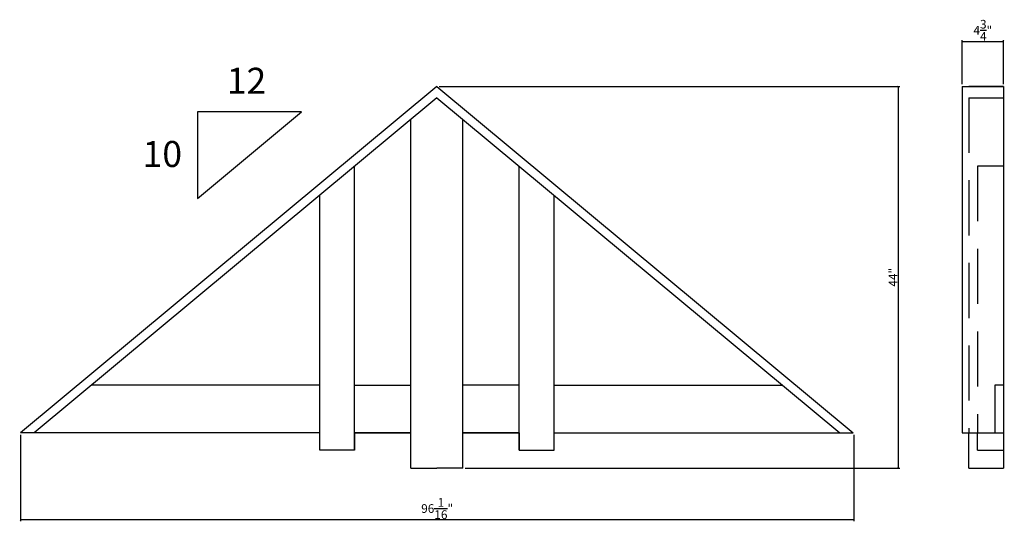
# Model space of a CAD drawing. Extents: x -9 to 104, y 43 to 101.
import ezdxf

# ---------------------------------------------------------------- set-up
doc = ezdxf.new("R2010")
doc.units = 0
doc.header["$PDMODE"] = 3
doc.header["$PDSIZE"] = 1
doc.linetypes.add('DASHED2', pattern=[9.525, 6.35, -3.175])
doc.layers.get('0').update_dxf_attribs({"linetype": 'CONTINUOUS'})
doc.layers.get('Defpoints').update_dxf_attribs({"linetype": 'CONTINUOUS'})
doc.styles.get("Standard").update_dxf_attribs({"font": 'stylu.ttf', "height": 1})
doc.dimstyles.get("Standard").update_dxf_attribs({"dimtxt": 1, "dimasz": 0.18, "dimexe": 0.18, "dimexo": 0.25, "dimgap": 0.09, "dimtad": 1, "dimdec": 4, "dimzin": 0, "dimdsep": 46, "dimlunit": 5, "dimtxsty": 'Standard', "dimblk": 'ARCHTICK', "dimcen": 0.09, "dimclrd": 3, "dimclre": 3, "dimadec": 0, "dimazin": 0, "dimtfac": 1, "dimtdec": 4, "dimtofl": 0, "dimtmove": 0, "dimatfit": 3, "dimfxl": 1, "dimtolj": 1, "dimtzin": 0, "dimarcsym": 0})

# ---------------------------------------------------------------- blocks, each defined once
blk = doc.blocks.new('_ArchTick')
at = {"color": 0, "linetype": 'ByBlock', "const_width": 0.15}
blk.add_lwpolyline([(-0.5, -0.5), (0.5, 0.5)], dxfattribs=at)
blk = doc.blocks.new('*D49')
at = {"color": 3, "lineweight": -2, "transparency": 16777216}
for p, q in [((39.18, 93.22), (92.29, 93.22)), ((92.11, 93.22), (92.11, 49.22)), ((42.18, 49.22), (92.29, 49.22))]:
    blk.add_line(p, q, dxfattribs=at)
at = {"layer": 'Defpoints', "color": 0, "transparency": 16777216}
for p in [(38.93, 93.22), (41.93, 49.22), (92.11, 49.22)]:
    blk.add_point(p, dxfattribs=at)
at = {"color": 3, "lineweight": -2, "transparency": 16777216, "xscale": 0.18, "yscale": 0.18, "zscale": 0.18}
for p, rotation in [((92.11, 93.22), 90), ((92.11, 49.22), 270)]:
    blk.add_blockref('_ArchTick', p, dxfattribs=dict(at, rotation=rotation))
at = {"color": 0, "transparency": 16777216, "insert": (91.5, 71.22), "char_height": 1, "attachment_point": 5, "rotation": 90}
blk.add_mtext('\\A1;44"', dxfattribs=at)
blk = doc.blocks.new('*D50')
at = {"color": 3, "lineweight": -2, "transparency": 16777216}
for p, q in [((-9.07, 53.04), (-9.07, 43.09)), ((86.97, 53.04), (86.97, 43.09)), ((86.97, 43.27), (-9.07, 43.27))]:
    blk.add_line(p, q, dxfattribs=at)
at = {"layer": 'Defpoints', "color": 0, "transparency": 16777216}
for p in [(-9.07, 53.29), (86.97, 53.29), (-9.07, 43.27)]:
    blk.add_point(p, dxfattribs=at)
at = {"color": 3, "lineweight": -2, "transparency": 16777216, "xscale": 0.18, "yscale": 0.18, "zscale": 0.18, "rotation": 180}
blk.add_blockref('_ArchTick', (-9.07, 43.27), dxfattribs=at)
at = {"color": 3, "lineweight": -2, "transparency": 16777216, "xscale": 0.18, "yscale": 0.18, "zscale": 0.18}
blk.add_blockref('_ArchTick', (86.97, 43.27), dxfattribs=at)
at = {"color": 0, "transparency": 16777216, "insert": (38.95, 44.56), "char_height": 1, "attachment_point": 5}
blk.add_mtext('\\A1;96{\\H1x;\\S1/16;}"', dxfattribs=at)
blk = doc.blocks.new('*D51')
at = {"color": 3, "lineweight": -2, "transparency": 16777216}
for p, q in [((99.49, 93.47), (99.49, 98.56)), ((99.49, 98.38), (104.24, 98.38)), ((104.24, 93.47), (104.24, 98.56))]:
    blk.add_line(p, q, dxfattribs=at)
at = {"layer": 'Defpoints', "color": 0, "transparency": 16777216}
for p in [(104.24, 98.38), (99.49, 93.22), (104.24, 93.22)]:
    blk.add_point(p, dxfattribs=at)
at = {"color": 3, "lineweight": -2, "transparency": 16777216, "xscale": 0.18, "yscale": 0.18, "zscale": 0.18, "rotation": 180}
blk.add_blockref('_ArchTick', (99.49, 98.38), dxfattribs=at)
at = {"color": 3, "lineweight": -2, "transparency": 16777216, "xscale": 0.18, "yscale": 0.18, "zscale": 0.18}
blk.add_blockref('_ArchTick', (104.24, 98.38), dxfattribs=at)
at = {"color": 0, "transparency": 16777216, "insert": (101.86, 99.69), "char_height": 1, "attachment_point": 5}
blk.add_mtext('\\A1;4{\\H1x;\\S3/4;}"', dxfattribs=at)

msp = doc.modelspace()

# ---------------------------------------------------------------- linework, layer by layer
for p, q in [((38.92579, 93.22321), (-9.07421, 53.28836)), ((38.92579, 93.22321), (86.92579, 53.28836)), ((99.48553, 93.22321), (99.48553, 53.28836)), ((99.48553, 93.22321), (104.23553, 93.22321)), ((104.23553, 93.22321), (100.23553, 93.22321)), ((104.23553, 93.22321), (104.23553, 49.21544)), ((38.92579, 91.92151), (-7.512, 53.28836)), ((38.92579, 91.92151), (85.36357, 53.28836)), ((23.32912, 90.28103), (11.32912, 90.28103)), ((11.32912, 90.28103), (11.32912, 80.28103)), ((11.32912, 80.28103), (23.32912, 90.28103)), ((35.92579, 49.21544), (35.92579, 89.42571)), ((41.92579, 49.21544), (41.92579, 89.42571)), ((29.42579, 51.28836), (29.42579, 84.01814)), ((48.42579, 51.28836), (48.42579, 84.01814)), ((35.92579, 49.21544), (35.92579, 82.41984)), ((41.92579, 49.21544), (41.92579, 82.41984)), ((25.42579, 51.28836), (25.42579, 80.69041)), ((52.42579, 51.28836), (52.42579, 80.69041)), ((25.42579, 58.78836), (-0.90089, 58.78836)), ((29.42579, 58.78836), (35.92579, 58.78836)), ((48.42579, 58.78836), (41.92579, 58.78836)), ((52.42579, 58.78836), (78.75247, 58.78836)), ((25.42579, 53.28836), (-9.07421, 53.28836)), ((35.92579, 53.28836), (29.42579, 53.28836)), ((35.92579, 53.28836), (29.42579, 53.28836)), ((29.42579, 53.28836), (29.42579, 51.28836)), ((29.42579, 53.28836), (35.92579, 53.28836)), ((41.92579, 53.28836), (48.42579, 53.28836)), ((41.92579, 53.28836), (48.42579, 53.28836)), ((48.42579, 53.28836), (41.92579, 53.28836)), ((48.42579, 53.28836), (48.42579, 51.28836)), ((52.42579, 53.28836), (86.92579, 53.28836)), ((99.48553, 53.28836), (104.23553, 53.28836)), ((100.23553, 49.21544), (100.23553, 53.28836)), ((101.23553, 51.28836), (101.23553, 53.28836)), ((103.23553, 53.28836), (104.23553, 53.28836)), ((29.42579, 51.28836), (25.42579, 51.28836)), ((48.42579, 51.28836), (52.42579, 51.28836)), ((101.23553, 51.28836), (104.23553, 51.28836)), ((35.92579, 49.21544), (38.92579, 49.21544)), ((36.42579, 49.21544), (38.92579, 49.21544)), ((41.42579, 49.21544), (38.92579, 49.21544)), ((41.92579, 49.21544), (38.92579, 49.21544)), ((100.23553, 49.21544), (104.23553, 49.21544))]:
    msp.add_line(p, q)
at = {"linetype": 'DASHED2'}
for p, q in [((100.23553, 91.92151), (100.23553, 53.28836)), ((100.23553, 91.92151), (104.23553, 91.92151)), ((104.23553, 84.01814), (101.23553, 84.01814)), ((101.23553, 84.01814), (101.23553, 53.28836)), ((104.23553, 58.78836), (103.23553, 58.78836)), ((103.23553, 58.78836), (103.23553, 53.28836))]:
    msp.add_line(p, q, dxfattribs=at)

# ---------------------------------------------------------------- texts
at = {"char_height": 3, "attachment_point": 1}
for s, insert in [('12', (14.70291, 95.37037)), ('10', (4.99958, 86.93101))]:
    msp.add_mtext_dynamic_manual_height_columns(s, width=4.3276459, gutter_width=5, heights=[0], dxfattribs=dict(at, insert=insert))

# ---------------------------------------------------------------- dimensions: what is measured, and where the dimension line sits
for base, p1, p2, picture, middle in [((104.23553, 98.37698), (99.48553, 93.22321), (104.23553, 93.22321), '*D51', (101.86053, 99.69477)), ((-9.07421, 43.26792), (86.97259, 53.28836), (-9.07421, 53.28836), '*D50', (38.94919, 44.55643))]:
    dim = msp.add_linear_dim(base=base, p1=p1, p2=p2, dimstyle='Standard', override={"dimpost": '"'})
    dim.commit()
    dim.dimension.update_dxf_attribs({"geometry": picture, "text_midpoint": middle})
dim = msp.add_linear_dim(base=(92.11288, 49.21544), p1=(38.92579, 93.22321), p2=(41.92579, 49.21544), angle=90, dimstyle='Standard', override={"dimpost": '"'})
dim.commit()
dim.dimension.update_dxf_attribs({"geometry": '*D49', "text_midpoint": (91.50055, 71.21933)})

doc.saveas('drawing.dxf')
